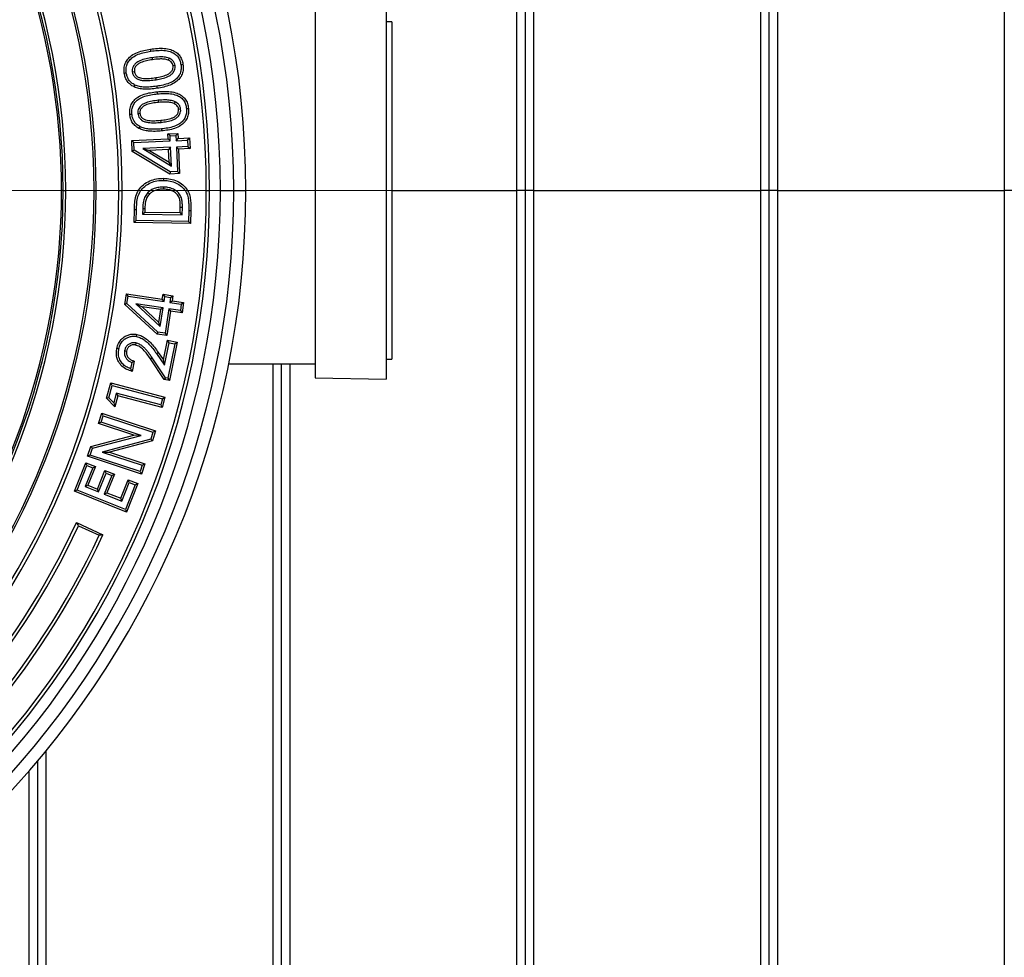
# Model space of a CAD drawing. Units: millimetres. Extents: x 320 to 13121, y 320 to 9184.
# Drawn here: x 2970 to 3317, y 1699 to 2030 of the extents above; entities that cross this region are included whole.
import ezdxf

# ---------------------------------------------------------------- set-up
doc = ezdxf.new("R2010")
doc.units = ezdxf.units.MM
doc.header["$LTSCALE"] = 32
doc.linetypes.add('CENTER', pattern=[10.16, 6.35, -1.27, 1.27, -1.27])
doc.linetypes.add('CENTERX2', pattern=[20.32, 12.7, -2.54, 2.54, -2.54])

# ---------------------------------------------------------------- blocks, each defined once
blk = doc.blocks.new('SW_CENTERMARKSYMBOL_1')
at = {"color": 0, "linetype": 'Continuous', "lineweight": 18}
blk.add_line((5, 0), (270.23, 0), dxfattribs=at)

msp = doc.modelspace()

# ---------------------------------------------------------------- linework, layer by layer
at = {"color": 7, "linetype": 'Continuous', "lineweight": 25}
for p, q in [((3144.83, 2739.89), (3144.83, 1969.89)), ((3150.83, 2739.89), (3150.83, 1969.89)), ((3230.83, 2739.89), (3230.83, 1969.89)), ((3236.83, 2739.89), (3236.83, 1969.89)), ((3316.83, 2739.89), (3316.83, 1969.89)), ((3147.83, 2739.12), (3147.83, 1969.89)), ((3233.83, 2739.12), (3233.83, 1969.89)), ((3073.81, 2036), (3073.81, 1903.78)), ((3098.81, 2036.39), (3098.81, 1903.39)), ((3100.81, 2029.39), (3098.81, 2029.39)), ((3100.81, 2029.39), (3100.81, 1910.39)), ((3016.27, 2016.79), (3016.38, 2016.07)), ((3022.26, 2016.6), (3021.99, 2015.92)), ((3024.39, 2014.06), (3023.67, 2013.95)), ((3009.3, 2011.78), (3010.02, 2011.89)), ((3017.67, 2009.03), (3017.56, 2009.75)), ((3018.43, 2001.75), (3018.5, 2001.03)), ((3024.37, 2001.25), (3024.07, 2000.59)), ((3011.26, 1997.13), (3011.98, 1997.21)), ((3026.35, 1998.62), (3025.63, 1998.55)), ((3019.42, 1993.98), (3019.36, 1994.7)), ((3021.84, 1989.88), (3025.34, 1990.04)), ((3022.6, 1989.19), (3021.84, 1989.88)), ((3021.92, 1988.11), (3021.84, 1989.88)), ((3024.65, 1989.28), (3025.34, 1990.04)), ((3025.34, 1990.04), (3025.42, 1988.27)), ((3009.11, 1987.53), (3021.92, 1988.11)), ((3009.87, 1986.84), (3009.11, 1987.53)), ((3009.28, 1983.74), (3009.11, 1987.53)), ((3009.87, 1986.84), (3022.68, 1987.42)), ((3009.99, 1984.16), (3009.87, 1986.84)), ((3022.68, 1987.42), (3021.92, 1988.11)), ((3022.6, 1989.19), (3024.65, 1989.28)), ((3022.68, 1987.42), (3022.6, 1989.19)), ((3024.65, 1989.28), (3024.73, 1987.51)), ((3024.73, 1987.51), (3025.42, 1988.27)), ((3024.73, 1987.51), (3028.81, 1987.7)), ((3025.42, 1988.27), (3029.5, 1988.46)), ((3028.81, 1987.7), (3029.5, 1988.46)), ((3028.81, 1987.7), (3028.91, 1985.45)), ((3029.5, 1988.46), (3029.67, 1984.75)), ((3009.99, 1984.16), (3009.28, 1983.74)), ((3022.48, 1975.73), (3009.28, 1983.74)), ((3022.67, 1976.46), (3009.99, 1984.16)), ((3022.78, 1985.17), (3013.03, 1984.72)), ((3013.03, 1984.72), (3023.09, 1978.52)), ((3013.03, 1984.72), (3015.42, 1984.1)), ((3022.09, 1984.41), (3015.42, 1984.1)), ((3015.42, 1984.1), (3022.29, 1979.87)), ((3022.78, 1985.17), (3022.09, 1984.41)), ((3022.29, 1979.87), (3022.09, 1984.41)), ((3023.09, 1978.52), (3022.78, 1985.17)), ((3028.91, 1985.45), (3024.83, 1985.26)), ((3024.83, 1985.26), (3025.22, 1976.58)), ((3024.83, 1985.26), (3025.59, 1984.57)), ((3029.67, 1984.75), (3025.59, 1984.57)), ((3025.59, 1984.57), (3025.98, 1975.89)), ((3028.91, 1985.45), (3029.67, 1984.75)), ((3023.09, 1978.52), (3022.29, 1979.87)), ((3022.67, 1976.46), (3022.48, 1975.73)), ((3025.98, 1975.89), (3022.48, 1975.73)), ((3025.22, 1976.58), (3022.67, 1976.46)), ((3025.22, 1976.58), (3025.98, 1975.89)), ((2984.94, 1969.89), (2984.33, 1969.89)), ((2984.94, 1969.89), (2985.83, 1969.89)), ((2995.83, 1969.89), (2996.56, 1969.89)), ((3004.56, 1969.89), (3005.72, 1969.89)), ((3014.83, 1969.23), (3015.34, 1968.72)), ((3020.29, 1971.14), (3020.28, 1970.41)), ((3035.41, 1969.89), (3036.56, 1969.89)), ((3040.37, 1969.89), (3045.07, 1969.89)), ((3045.07, 1969.89), (3049.33, 1969.89)), ((3100.81, 1969.89), (3144.83, 1969.89)), ((3144.83, 1969.89), (3144.83, 1199.89)), ((3147.83, 1969.89), (3144.83, 1969.89)), ((3150.83, 1969.89), (3147.83, 1969.89)), ((3147.83, 1969.89), (3147.83, 1200.67)), ((3150.83, 1969.89), (3230.83, 1969.89)), ((3150.83, 1969.89), (3150.83, 1199.89)), ((3233.83, 1969.89), (3230.83, 1969.89)), ((3230.83, 1969.89), (3230.83, 1199.89)), ((3236.83, 1969.89), (3233.83, 1969.89)), ((3233.83, 1969.89), (3233.83, 1200.67)), ((3236.83, 1969.89), (3236.83, 1199.89)), ((3236.83, 1969.89), (3316.83, 1969.89)), ((3316.83, 1969.89), (3316.83, 1199.89)), ((3319.83, 1969.89), (3316.83, 1969.89)), ((3009.96, 1958.62), (3010.03, 1963.11)), ((3010.7, 1959.33), (3010.76, 1963.1)), ((3012.97, 1963.63), (3012.94, 1961.61)), ((3012.94, 1961.61), (3013.68, 1962.33)), ((3012.97, 1963.63), (3013.7, 1963.62)), ((3013.7, 1963.62), (3013.68, 1962.33)), ((3013.68, 1962.33), (3026.21, 1962.14)), ((3026.21, 1962.14), (3026.23, 1963.89)), ((3026.93, 1961.4), (3026.21, 1962.14)), ((3026.96, 1963.89), (3026.23, 1963.89)), ((3026.93, 1961.4), (3026.96, 1963.89)), ((3029.2, 1962.87), (3029.14, 1959.04)), ((3029.2, 1962.87), (3029.93, 1962.86)), ((3029.93, 1962.86), (3029.85, 1958.3)), ((3010.7, 1959.33), (3009.96, 1958.62)), ((3029.85, 1958.3), (3009.96, 1958.62)), ((3029.14, 1959.04), (3010.7, 1959.33)), ((3012.94, 1961.61), (3026.93, 1961.4)), ((3029.14, 1959.04), (3029.85, 1958.3)), ((3006.63, 1929.76), (3007.21, 1933.51)), ((3007.81, 1932.68), (3007.21, 1933.51)), ((3007.21, 1933.51), (3019.89, 1931.56)), ((3007.41, 1930.03), (3007.81, 1932.68)), ((3007.81, 1932.68), (3020.5, 1930.73)), ((3019.89, 1931.56), (3020.16, 1933.32)), ((3020.5, 1930.73), (3019.89, 1931.56)), ((3020.77, 1932.49), (3020.16, 1933.32)), ((3020.16, 1933.32), (3023.63, 1932.79)), ((3020.5, 1930.73), (3020.77, 1932.49)), ((3020.77, 1932.49), (3022.8, 1932.18)), ((3022.8, 1932.18), (3022.53, 1930.42)), ((3022.53, 1930.42), (3023.36, 1931.03)), ((3022.8, 1932.18), (3023.63, 1932.79)), ((3023.63, 1932.79), (3023.36, 1931.03)), ((3023.36, 1931.03), (3027.41, 1930.41)), ((3007.41, 1930.03), (3006.63, 1929.76)), ((3018.01, 1919.29), (3006.63, 1929.76)), ((3018.34, 1919.98), (3007.41, 1930.03)), ((3010.5, 1929.98), (3019.15, 1921.92)), ((3020.16, 1928.5), (3010.5, 1929.98)), ((3010.5, 1929.98), (3012.73, 1928.91)), ((3019.33, 1927.89), (3012.73, 1928.91)), ((3012.73, 1928.91), (3018.64, 1923.39)), ((3018.64, 1923.39), (3019.33, 1927.89)), ((3019.15, 1921.92), (3020.16, 1928.5)), ((3020.16, 1928.5), (3019.33, 1927.89)), ((3022.19, 1928.19), (3020.87, 1919.59)), ((3022.8, 1927.36), (3021.48, 1918.76)), ((3026.24, 1927.57), (3022.19, 1928.19)), ((3022.19, 1928.19), (3022.8, 1927.36)), ((3022.53, 1930.42), (3026.58, 1929.8)), ((3026.84, 1926.74), (3022.8, 1927.36)), ((3026.58, 1929.8), (3026.24, 1927.57)), ((3026.24, 1927.57), (3026.84, 1926.74)), ((3026.58, 1929.8), (3027.41, 1930.41)), ((3027.41, 1930.41), (3026.84, 1926.74)), ((3019.15, 1921.92), (3018.64, 1923.39)), ((3018.34, 1919.98), (3018.01, 1919.29)), ((3021.48, 1918.76), (3018.01, 1919.29)), ((3020.87, 1919.59), (3018.34, 1919.98)), ((3020.29, 1910.14), (3021.73, 1917.09)), ((3020.87, 1919.59), (3021.48, 1918.76)), ((3022.29, 1916.23), (3021.73, 1917.09)), ((3021.73, 1917.09), (3025.16, 1916.38)), ((3006.57, 1913.43), (3007.28, 1913.27)), ((3010.58, 1916.13), (3010.44, 1915.42)), ((3020.66, 1908.33), (3022.29, 1916.23)), ((3024.3, 1915.81), (3021.8, 1903.72)), ((3022.29, 1916.23), (3024.3, 1915.81)), ((3025.16, 1916.38), (3022.36, 1902.86)), ((3024.3, 1915.81), (3025.16, 1916.38)), ((3016.28, 1910.94), (3015.68, 1910.54)), ((3020.59, 1903.22), (3015.68, 1910.54)), ((3021.02, 1903.88), (3016.28, 1910.94)), ((3017.84, 1912.39), (3018.43, 1912.8)), ((3017.84, 1912.39), (3020.66, 1908.33)), ((3018.43, 1912.8), (3020.29, 1910.14)), ((3020.66, 1908.33), (3020.29, 1910.14)), ((3098.81, 1910.39), (3100.81, 1910.39)), ((3009.15, 1909.25), (3008.69, 1907.05)), ((3009.15, 1909.25), (3009.99, 1909.75)), ((3009.99, 1909.75), (3009.24, 1906.12)), ((3043.3, 1908.78), (3073.81, 1908.78)), ((3058.83, 1908.78), (3058.83, 1199.89)), ((3061.83, 1908.78), (3061.83, 1200.67)), ((3064.83, 1908.78), (3064.83, 1199.89)), ((3021.02, 1903.88), (3020.59, 1903.22)), ((3022.36, 1902.86), (3020.59, 1903.22)), ((3021.8, 1903.72), (3021.02, 1903.88)), ((3021.8, 1903.72), (3022.36, 1902.86)), ((3073.81, 1903.78), (3098.81, 1903.39)), ((3000.24, 1896.61), (3001.68, 1902.06)), ((3001.04, 1896.81), (3002.2, 1901.17)), ((3002.2, 1901.17), (3001.68, 1902.06)), ((3001.68, 1902.06), (3020.83, 1897)), ((3002.2, 1901.17), (3019.94, 1896.48)), ((3001.04, 1896.81), (3000.24, 1896.61)), ((3003.11, 1893.59), (3000.24, 1896.61)), ((3002.74, 1895.04), (3001.04, 1896.81)), ((3003.63, 1898.43), (3002.74, 1895.04)), ((3004.15, 1897.54), (3003.11, 1893.59)), ((3003.63, 1898.43), (3004.15, 1897.54)), ((3019.36, 1894.27), (3003.63, 1898.43)), ((3019.88, 1893.38), (3004.15, 1897.54)), ((3019.94, 1896.48), (3019.36, 1894.27)), ((3020.83, 1897), (3019.88, 1893.38)), ((3019.94, 1896.48), (3020.83, 1897)), ((3002.74, 1895.04), (3003.11, 1893.59)), ((3019.36, 1894.27), (3019.88, 1893.38)), ((2997.35, 1887.74), (2998.54, 1891.35)), ((2998.27, 1888.2), (2999.01, 1890.43)), ((2999.01, 1890.43), (2998.54, 1891.35)), ((2998.54, 1891.35), (3017.51, 1885.08)), ((2999.01, 1890.43), (3016.59, 1884.61)), ((2998.27, 1888.2), (2997.35, 1887.74)), ((3009.83, 1883.61), (2997.35, 1887.74)), ((3012.39, 1883.54), (2998.27, 1888.2)), ((2994.66, 1879.6), (3009.83, 1883.61)), ((2995.22, 1879), (3012.39, 1883.54)), ((3015.8, 1882.21), (2998.68, 1877.67)), ((3012.39, 1883.54), (3009.83, 1883.61)), ((3016.59, 1884.61), (3015.8, 1882.21)), ((3015.8, 1882.21), (3016.37, 1881.61)), ((3017.51, 1885.08), (3016.37, 1881.61)), ((3016.59, 1884.61), (3017.51, 1885.08)), ((2993.52, 1876.15), (2994.66, 1879.6)), ((2994.43, 1876.61), (2995.22, 1879)), ((2995.22, 1879), (2994.66, 1879.6)), ((3016.37, 1881.61), (3001.24, 1877.6)), ((2994.43, 1876.61), (2993.52, 1876.15)), ((3012.49, 1869.87), (2993.52, 1876.15)), ((3012.02, 1870.79), (2994.43, 1876.61)), ((2998.68, 1877.67), (3012.76, 1873.02)), ((2998.68, 1877.67), (3001.24, 1877.6)), ((3001.24, 1877.6), (3013.68, 1873.48)), ((2988.86, 1863.81), (2992.86, 1873.86)), ((2989.8, 1864.22), (2993.27, 1872.92)), ((2995.35, 1872.09), (2992.73, 1865.52)), ((2993.27, 1872.92), (2992.86, 1873.86)), ((2992.86, 1873.86), (2996.29, 1872.5)), ((2993.27, 1872.92), (2995.35, 1872.09)), ((2996.29, 1872.5), (2993.67, 1865.92)), ((2995.35, 1872.09), (2996.29, 1872.5)), ((3012.76, 1873.02), (3012.02, 1870.79)), ((3013.68, 1873.48), (3012.49, 1869.87)), ((3012.76, 1873.02), (3013.68, 1873.48)), ((2997.01, 1864.6), (2999.63, 1871.17)), ((2997.41, 1863.65), (3000.03, 1870.23)), ((3002.05, 1869.43), (2999.43, 1862.85)), ((3000.03, 1870.23), (2999.63, 1871.17)), ((2999.63, 1871.17), (3002.99, 1869.83)), ((3000.03, 1870.23), (3002.05, 1869.43)), ((3002.99, 1869.83), (3000.37, 1863.26)), ((3002.05, 1869.43), (3002.99, 1869.83)), ((3012.02, 1870.79), (3012.49, 1869.87)), ((2992.73, 1865.52), (2993.67, 1865.92)), ((2992.73, 1865.52), (2997.41, 1863.65)), ((2993.67, 1865.92), (2997.01, 1864.6)), ((3005.22, 1861.33), (3007.84, 1867.9)), ((3005.63, 1860.38), (3008.25, 1866.96)), ((3010.34, 1866.13), (3006.87, 1857.42)), ((3011.28, 1866.53), (3007.28, 1856.48)), ((3008.25, 1866.96), (3007.84, 1867.9)), ((3007.84, 1867.9), (3011.28, 1866.53)), ((3008.25, 1866.96), (3010.34, 1866.13)), ((3010.34, 1866.13), (3011.28, 1866.53)), ((2989.8, 1864.22), (2988.86, 1863.81)), ((3007.28, 1856.48), (2988.86, 1863.81)), ((3006.87, 1857.42), (2989.8, 1864.22)), ((2997.41, 1863.65), (2997.01, 1864.6)), ((2999.43, 1862.85), (3000.37, 1863.26)), ((2999.43, 1862.85), (3005.63, 1860.38)), ((3000.37, 1863.26), (3005.22, 1861.33)), ((3005.63, 1860.38), (3005.22, 1861.33)), ((3006.87, 1857.42), (3007.28, 1856.48)), ((2989.61, 1852.82), (2998.96, 1848.46)), ((2990.35, 1851.67), (2997.6, 1848.29)), ((2978.83, 1772.17), (2978.83, 1199.89)), ((2975.83, 1768.56), (2975.83, 1200.67)), ((2972.83, 1765.05), (2972.83, 1199.89))]:
    msp.add_line(p, q, dxfattribs=at)
at = {"color": 7, "linetype": 'CENTER', "lineweight": 18}
msp.add_line((5931.74, 1969.89), (1190.71, 1969.89), dxfattribs=at)
at = {"color": 7, "linetype": 'CENTERX2', "lineweight": 18}
msp.add_line((5100.83, 1969.89), (2072.83, 1969.89), dxfattribs=at)
at = {"color": 7, "linetype": 'Continuous', "lineweight": 25, "flags": 128}
for points in [[(3015.88, 2019.08), (3015.82, 2019.48), (3015.77, 2019.8)], [(3026.44, 2014.38), (3026.84, 2014.44), (3027.15, 2014.49)], [(3007.19, 2011.37), (3006.79, 2011.31), (3006.47, 2011.26)], [(3010.25, 2007.13), (3010.07, 2006.76), (3009.94, 2006.48)], [(3017.94, 2006.71), (3018, 2006.31), (3018.05, 2005.99)], [(3018.17, 2004.04), (3018.13, 2004.44), (3018.1, 2004.76)], [(3009.15, 1996.85), (3008.75, 1996.8), (3008.43, 1996.77)], [(3028.39, 1998.83), (3028.8, 1998.87), (3029.12, 1998.9)], [(3011.96, 1992.48), (3011.77, 1992.13), (3011.61, 1991.85)], [(3019.57, 1991.67), (3019.61, 1991.26), (3019.64, 1990.94)], [(3020.42, 1973.51), (3020.42, 1973.92), (3020.43, 1974.24)], [(3010.76, 1963.1), (3010.35, 1963.1), (3010.03, 1963.11)], [(3010.76, 1918.45), (3010.84, 1918.85), (3010.91, 1919.17)], [(3004.56, 1914.09), (3004.16, 1914.17), (3003.85, 1914.23)]]:
    msp.add_lwpolyline(points, dxfattribs=at)
at = {"color": 7, "linetype": 'Continuous', "lineweight": 25}
for radius, start, end in [(312.5, 0, 180), (308.24, 0, 180), (303.54, 0, 180), (299.73, 0, 180), (298.57, 0, 180), (268.88, 0, 180), (267.73, 0, 180), (259.73, 0, 180), (259, 0, 180), (249, 0, 173.7062), (248.1, 0, 174.0872), (247.5, 110.5473, 69.4527), (312.5, 180, 0), (308.24, 180, 0), (303.54, 180, 0), (299.73, 180, 0), (298.57, 180, 0), (268.88, 180, 0), (267.73, 180, 0), (259.73, 180, 0), (259, 180, 0), (249, 186.2938, 0), (248.1, 185.9128, 0), (279.73, 210.1491, 335), (278.57, 210, 335.1497), (288.88, 210, 335.1444), (287.73, 210.145, 335)]:
    msp.add_arc((2736.83, 1969.89), radius, start, end, dxfattribs=at)
for points, knots in [([(3006.47, 2011.26), (3006.42, 2011.85), (3006.31, 2013.04), (3006.73, 2014.82), (3007.66, 2016.37), (3009.16, 2017.71), (3011.11, 2018.73), (3013.42, 2019.4), (3014.98, 2019.67), (3015.77, 2019.8)], [0, 0, 0, 0, 0.124965, 0.249804, 0.374589, 0.499549, 0.666135, 0.833028, 1, 1, 1, 1]), ([(3007.19, 2011.37), (3007.14, 2011.91), (3007.05, 2012.97), (3007.42, 2014.54), (3008.24, 2015.92), (3009.6, 2017.11), (3011.41, 2018.06), (3013.6, 2018.69), (3015.11, 2018.95), (3015.88, 2019.08)], [0, 0, 0, 0, 0.122767, 0.242602, 0.360831, 0.482648, 0.649702, 0.822958, 1, 1, 1, 1]), ([(3015.77, 2019.8), (3016.55, 2019.9), (3018.13, 2020.11), (3020.51, 2020.16), (3022.67, 2019.77), (3024.51, 2018.98), (3025.89, 2017.82), (3026.8, 2016.24), (3027.04, 2015.08), (3027.15, 2014.49)], [0, 0, 0, 0, 0.166974, 0.333868, 0.500477, 0.625477, 0.750183, 0.87497, 1, 1, 1, 1]), ([(3015.88, 2019.08), (3016.64, 2019.18), (3018.16, 2019.38), (3020.43, 2019.43), (3022.45, 2019.07), (3024.1, 2018.37), (3025.32, 2017.35), (3026.11, 2015.96), (3026.33, 2014.91), (3026.44, 2014.38)], [0, 0, 0, 0, 0.176948, 0.350488, 0.517692, 0.640923, 0.757486, 0.875589, 1, 1, 1, 1]), ([(3016.27, 2016.79), (3015.56, 2016.67), (3014.11, 2016.43), (3012.3, 2015.9), (3010.9, 2015.18), (3010.07, 2014.41), (3009.51, 2013.55), (3009.24, 2012.67), (3009.28, 2012.07), (3009.3, 2011.78)], [0, 0, 0, 0, 0.226749, 0.461544, 0.587339, 0.718589, 0.811218, 0.907901, 1, 1, 1, 1]), ([(3016.38, 2016.07), (3015.69, 2015.95), (3014.3, 2015.72), (3012.61, 2015.23), (3011.35, 2014.59), (3010.57, 2013.88), (3009.99, 2012.95), (3010.01, 2012.24), (3010.02, 2011.89)], [0, 0, 0, 0, 0.250565, 0.50092, 0.626082, 0.751072, 0.875629, 1, 1, 1, 1]), ([(3022.26, 2016.6), (3021.69, 2016.76), (3020.57, 2017.07), (3018.54, 2017.07), (3017.12, 2016.9), (3016.27, 2016.79)], [0, 0, 0, 0, 0.292355, 0.572193, 1, 1, 1, 1]), ([(3021.99, 2015.92), (3021.48, 2016.06), (3020.46, 2016.35), (3018.55, 2016.34), (3017.2, 2016.17), (3016.38, 2016.07)], [0, 0, 0, 0, 0.27953, 0.559708, 1, 1, 1, 1]), ([(3017.67, 2009.03), (3018.37, 2009.15), (3019.79, 2009.4), (3021.57, 2009.93), (3022.92, 2010.69), (3023.71, 2011.47), (3024.23, 2012.34), (3024.46, 2013.19), (3024.42, 2013.78), (3024.39, 2014.06)], [0, 0, 0, 0, 0.227168, 0.462839, 0.589763, 0.721702, 0.813746, 0.910016, 1, 1, 1, 1]), ([(3026.44, 2014.38), (3026.49, 2013.84), (3026.59, 2012.79), (3026.26, 2011.23), (3025.45, 2009.87), (3024.14, 2008.68), (3022.35, 2007.72), (3020.2, 2007.1), (3018.7, 2006.84), (3017.94, 2006.71)], [0, 0, 0, 0, 0.124084, 0.243003, 0.360864, 0.48306, 0.649761, 0.822804, 1, 1, 1, 1]), ([(3027.15, 2014.49), (3027.21, 2013.9), (3027.33, 2012.73), (3026.95, 2010.97), (3026.04, 2009.42), (3024.57, 2008.08), (3022.65, 2007.05), (3020.38, 2006.39), (3018.83, 2006.12), (3018.05, 2005.99)], [0, 0, 0, 0, 0.125024, 0.24985, 0.374636, 0.499586, 0.666153, 0.83303, 1, 1, 1, 1]), ([(3023.67, 2013.95), (3023.61, 2014.2), (3023.5, 2014.69), (3022.94, 2015.44), (3022.35, 2015.74), (3021.99, 2015.92)], [0, 0, 0, 0, 0.28043, 0.560623, 1, 1, 1, 1]), ([(3024.39, 2014.06), (3024.32, 2014.37), (3024.17, 2015.02), (3023.6, 2015.77), (3022.93, 2016.29), (3022.48, 2016.5), (3022.26, 2016.6)], [0, 0, 0, 0, 0.277237, 0.570401, 0.792705, 1, 1, 1, 1]), ([(3009.94, 2006.48), (3009.43, 2006.76), (3008.43, 2007.34), (3007.39, 2008.58), (3006.74, 2009.92), (3006.56, 2010.81), (3006.47, 2011.26)], [0, 0, 0, 0, 0.2799438, 0.5596084, 0.7797553, 1, 1, 1, 1]), ([(3010.25, 2007.13), (3009.8, 2007.39), (3008.92, 2007.89), (3008, 2008.99), (3007.43, 2010.17), (3007.27, 2010.97), (3007.19, 2011.37)], [0, 0, 0, 0, 0.282899, 0.556778, 0.774192, 1, 1, 1, 1]), ([(3009.3, 2011.78), (3009.37, 2011.49), (3009.5, 2010.89), (3010, 2010.1), (3010.79, 2009.37), (3011.89, 2008.93), (3013.49, 2008.67), (3015.43, 2008.73), (3016.93, 2008.93), (3017.67, 2009.03)], [0, 0, 0, 0, 0.089089, 0.184357, 0.27943, 0.413919, 0.537624, 0.772839, 1, 1, 1, 1]), ([(3010.02, 2011.89), (3010.12, 2011.53), (3010.31, 2010.83), (3011.11, 2010.02), (3012.14, 2009.63), (3013.58, 2009.4), (3015.4, 2009.46), (3016.84, 2009.65), (3017.56, 2009.75)], [0, 0, 0, 0, 0.124588, 0.249106, 0.373917, 0.499096, 0.749427, 1, 1, 1, 1]), ([(3017.56, 2009.75), (3018.24, 2009.87), (3019.59, 2010.1), (3021.24, 2010.59), (3022.45, 2011.26), (3023.19, 2011.98), (3023.72, 2012.91), (3023.69, 2013.6), (3023.67, 2013.95)], [0, 0, 0, 0, 0.250519, 0.500779, 0.625896, 0.750861, 0.875471, 1, 1, 1, 1]), ([(3017.94, 2006.71), (3017.2, 2006.61), (3015.73, 2006.41), (3013.68, 2006.38), (3011.82, 2006.54), (3010.77, 2006.94), (3010.25, 2007.13)], [0, 0, 0, 0, 0.287984, 0.571343, 0.788464, 1, 1, 1, 1]), ([(3008.43, 1996.77), (3008.41, 1997.36), (3008.36, 1998.55), (3008.86, 2000.29), (3009.87, 2001.79), (3011.43, 2003.03), (3013.42, 2003.94), (3015.74, 2004.49), (3017.31, 2004.67), (3018.1, 2004.76)], [0, 0, 0, 0, 0.124973, 0.24982, 0.374595, 0.499535, 0.666135, 0.833031, 1, 1, 1, 1]), ([(3009.15, 1996.85), (3009.13, 1997.38), (3009.09, 1998.44), (3009.54, 1999.98), (3010.43, 2001.3), (3011.83, 2002.42), (3013.68, 2003.25), (3015.89, 2003.77), (3017.4, 2003.95), (3018.17, 2004.04)], [0, 0, 0, 0, 0.122787, 0.242794, 0.361012, 0.482196, 0.649611, 0.823009, 1, 1, 1, 1]), ([(3018.05, 2005.99), (3017.29, 2005.89), (3015.76, 2005.69), (3013.62, 2005.65), (3011.64, 2005.83), (3010.5, 2006.26), (3009.94, 2006.48)], [0, 0, 0, 0, 0.280162, 0.560249, 0.780259, 1, 1, 1, 1]), ([(3018.1, 2004.76), (3018.88, 2004.82), (3020.45, 2004.95), (3022.82, 2004.87), (3024.94, 2004.37), (3026.72, 2003.49), (3028.04, 2002.27), (3028.85, 2000.66), (3029.03, 1999.49), (3029.12, 1998.9)], [0, 0, 0, 0, 0.1669897, 0.3339096, 0.5005357, 0.6254997, 0.7502046, 0.8749695, 1, 1, 1, 1]), ([(3018.17, 2004.04), (3018.93, 2004.1), (3020.45, 2004.22), (3022.71, 2004.15), (3024.68, 2003.68), (3026.28, 2002.9), (3027.44, 2001.83), (3028.16, 2000.41), (3028.31, 1999.37), (3028.39, 1998.83)], [0, 0, 0, 0, 0.1772908, 0.3508813, 0.5185744, 0.6407705, 0.7580924, 0.875869, 1, 1, 1, 1]), ([(3018.43, 2001.75), (3017.72, 2001.67), (3016.27, 2001.5), (3014.45, 2001.07), (3013.02, 2000.43), (3012.15, 1999.72), (3011.55, 1998.89), (3011.24, 1998.03), (3011.25, 1997.43), (3011.26, 1997.13)], [0, 0, 0, 0, 0.226711, 0.46117, 0.586702, 0.718016, 0.810488, 0.906636, 1, 1, 1, 1]), ([(3018.5, 2001.03), (3017.81, 2000.95), (3016.43, 2000.79), (3014.72, 2000.39), (3013.44, 1999.82), (3012.63, 1999.16), (3012.01, 1998.27), (3011.99, 1997.56), (3011.98, 1997.21)], [0, 0, 0, 0, 0.250572, 0.500916, 0.626087, 0.751075, 0.875656, 1, 1, 1, 1]), ([(3024.37, 2001.25), (3023.82, 2001.44), (3022.72, 2001.81), (3020.7, 2001.92), (3019.29, 2001.82), (3018.43, 2001.75)], [0, 0, 0, 0, 0.292054, 0.57288, 1, 1, 1, 1]), ([(3024.07, 2000.59), (3023.57, 2000.76), (3022.57, 2001.09), (3020.67, 2001.19), (3019.33, 2001.09), (3018.5, 2001.03)], [0, 0, 0, 0, 0.279535, 0.559686, 1, 1, 1, 1]), ([(3025.63, 1998.55), (3025.58, 1998.8), (3025.49, 1999.29), (3024.98, 2000.07), (3024.41, 2000.39), (3024.07, 2000.59)], [0, 0, 0, 0, 0.2802517, 0.5603498, 1, 1, 1, 1]), ([(3026.35, 1998.62), (3026.3, 1998.94), (3026.18, 1999.6), (3025.65, 2000.38), (3025.01, 2000.91), (3024.58, 2001.14), (3024.37, 2001.25)], [0, 0, 0, 0, 0.281525, 0.576004, 0.797419, 1, 1, 1, 1]), ([(3011.61, 1991.85), (3011.13, 1992.16), (3010.17, 1992.78), (3009.19, 1994.07), (3008.62, 1995.44), (3008.49, 1996.33), (3008.43, 1996.77)], [0, 0, 0, 0, 0.27995, 0.559627, 0.77978, 1, 1, 1, 1]), ([(3011.96, 1992.48), (3011.53, 1992.76), (3010.68, 1993.31), (3009.83, 1994.45), (3009.32, 1995.65), (3009.21, 1996.44), (3009.15, 1996.85)], [0, 0, 0, 0, 0.283067, 0.5569418, 0.774705, 1, 1, 1, 1]), ([(3011.26, 1997.13), (3011.31, 1996.84), (3011.41, 1996.25), (3011.87, 1995.44), (3012.62, 1994.66), (3013.69, 1994.17), (3015.26, 1993.84), (3017.19, 1993.79), (3018.69, 1993.92), (3019.42, 1993.98)], [0, 0, 0, 0, 0.089595, 0.184513, 0.280112, 0.414954, 0.538199, 0.773103, 1, 1, 1, 1]), ([(3011.98, 1997.21), (3012.06, 1996.86), (3012.21, 1996.14), (3012.96, 1995.3), (3013.97, 1994.86), (3015.38, 1994.56), (3017.2, 1994.52), (3018.64, 1994.64), (3019.36, 1994.7)], [0, 0, 0, 0, 0.124583, 0.249082, 0.373945, 0.499135, 0.749452, 1, 1, 1, 1]), ([(3019.36, 1994.7), (3020.03, 1994.78), (3021.38, 1994.94), (3023.05, 1995.34), (3024.29, 1995.94), (3025.06, 1996.62), (3025.62, 1997.52), (3025.63, 1998.2), (3025.63, 1998.55)], [0, 0, 0, 0, 0.250553, 0.500881, 0.625987, 0.750971, 0.875488, 1, 1, 1, 1]), ([(3019.42, 1993.98), (3020.12, 1994.06), (3021.54, 1994.23), (3023.33, 1994.66), (3024.72, 1995.34), (3025.54, 1996.08), (3026.1, 1996.91), (3026.37, 1997.75), (3026.36, 1998.33), (3026.35, 1998.62)], [0, 0, 0, 0, 0.2268266, 0.4613791, 0.5888911, 0.7199901, 0.813744, 0.9085067, 1, 1, 1, 1]), ([(3028.39, 1998.83), (3028.42, 1998.3), (3028.46, 1997.25), (3028.05, 1995.72), (3027.18, 1994.41), (3025.81, 1993.29), (3023.99, 1992.45), (3021.82, 1991.93), (3020.33, 1991.76), (3019.57, 1991.67)], [0, 0, 0, 0, 0.124203, 0.243416, 0.361627, 0.483456, 0.649609, 0.822915, 1, 1, 1, 1]), ([(3029.12, 1998.9), (3029.14, 1998.31), (3029.19, 1997.14), (3028.73, 1995.42), (3027.74, 1993.93), (3026.22, 1992.68), (3024.26, 1991.76), (3021.97, 1991.22), (3020.42, 1991.04), (3019.64, 1990.94)], [0, 0, 0, 0, 0.125026, 0.249873, 0.37464, 0.499595, 0.666139, 0.833027, 1, 1, 1, 1]), ([(3019.64, 1990.94), (3018.88, 1990.88), (3017.35, 1990.76), (3015.22, 1990.84), (3013.27, 1991.12), (3012.16, 1991.61), (3011.61, 1991.85)], [0, 0, 0, 0, 0.280167, 0.56026, 0.780278, 1, 1, 1, 1]), ([(3019.57, 1991.67), (3018.83, 1991.61), (3017.36, 1991.49), (3015.32, 1991.56), (3013.48, 1991.82), (3012.46, 1992.27), (3011.96, 1992.48)], [0, 0, 0, 0, 0.287991, 0.571279, 0.788939, 1, 1, 1, 1]), ([(3010.03, 1963.11), (3010.06, 1963.92), (3010.12, 1965.55), (3010.5, 1967.97), (3011.46, 1970.27), (3013.22, 1972.08), (3015.39, 1973.39), (3017.86, 1974.15), (3019.57, 1974.21), (3020.43, 1974.24)], [0, 0, 0, 0, 0.14027, 0.280434, 0.420138, 0.559939, 0.706572, 0.853232, 1, 1, 1, 1]), ([(3010.76, 1963.1), (3010.79, 1963.89), (3010.84, 1965.46), (3011.2, 1967.74), (3012.08, 1969.85), (3013.68, 1971.51), (3015.69, 1972.72), (3018, 1973.43), (3019.61, 1973.48), (3020.42, 1973.51)], [0, 0, 0, 0, 0.146368, 0.288774, 0.42371, 0.559845, 0.705175, 0.851332, 1, 1, 1, 1]), ([(3020.42, 1973.51), (3021.17, 1973.46), (3022.67, 1973.36), (3024.8, 1972.64), (3026.69, 1971.48), (3028.04, 1969.94), (3028.87, 1968.25), (3029.12, 1966.51), (3029.21, 1964.72), (3029.2, 1963.49), (3029.2, 1962.87)], [0, 0, 0, 0, 0.141906, 0.281579, 0.419154, 0.555699, 0.661137, 0.76904, 0.883739, 1, 1, 1, 1]), ([(3020.43, 1974.24), (3021.23, 1974.19), (3022.82, 1974.08), (3025.11, 1973.3), (3027.16, 1972.04), (3028.65, 1970.35), (3029.57, 1968.49), (3029.85, 1966.62), (3029.94, 1964.74), (3029.93, 1963.49), (3029.93, 1962.86)], [0, 0, 0, 0, 0.140048, 0.280038, 0.419927, 0.559765, 0.669686, 0.77967, 0.889829, 1, 1, 1, 1]), ([(3014.83, 1969.23), (3014.46, 1968.78), (3013.73, 1967.87), (3013.1, 1965.92), (3013.02, 1964.49), (3012.97, 1963.63)], [0, 0, 0, 0, 0.290065, 0.574273, 1, 1, 1, 1]), ([(3020.29, 1971.14), (3019.75, 1971.13), (3018.65, 1971.1), (3017.15, 1970.72), (3015.83, 1970.11), (3015.16, 1969.52), (3014.83, 1969.23)], [0, 0, 0, 0, 0.271645, 0.552273, 0.77722, 1, 1, 1, 1]), ([(3020.28, 1970.41), (3019.78, 1970.4), (3018.77, 1970.38), (3017.41, 1970.04), (3016.23, 1969.49), (3015.64, 1968.98), (3015.34, 1968.72)], [0, 0, 0, 0, 0.280129, 0.560045, 0.780054, 1, 1, 1, 1]), ([(3026.23, 1963.89), (3026.23, 1964.37), (3026.23, 1965.33), (3026.07, 1966.75), (3025.56, 1968.12), (3024.52, 1969.18), (3023.23, 1969.92), (3021.78, 1970.33), (3020.78, 1970.39), (3020.28, 1970.41)], [0, 0, 0, 0, 0.140274, 0.280454, 0.420032, 0.559825, 0.706472, 0.853162, 1, 1, 1, 1]), ([(3026.96, 1963.89), (3026.96, 1964.38), (3026.96, 1965.4), (3026.77, 1966.96), (3026.19, 1968.52), (3024.98, 1969.75), (3023.52, 1970.6), (3021.91, 1971.05), (3020.82, 1971.11), (3020.29, 1971.14)], [0, 0, 0, 0, 0.1313139, 0.2676394, 0.4156274, 0.562965, 0.7120674, 0.8583198, 1, 1, 1, 1]), ([(3015.34, 1968.72), (3015.02, 1968.32), (3014.37, 1967.51), (3013.82, 1965.74), (3013.74, 1964.42), (3013.7, 1963.62)], [0, 0, 0, 0, 0.279541, 0.559661, 1, 1, 1, 1]), ([(3003.85, 1914.23), (3004.01, 1914.81), (3004.32, 1915.97), (3005.35, 1917.47), (3006.68, 1918.5), (3008.11, 1919.06), (3009.51, 1919.34), (3010.44, 1919.23), (3010.91, 1919.17)], [0, 0, 0, 0, 0.186722, 0.373204, 0.559674, 0.706492, 0.853312, 1, 1, 1, 1]), ([(3004.56, 1914.09), (3004.7, 1914.61), (3004.98, 1915.64), (3005.89, 1916.96), (3007.05, 1917.86), (3008.3, 1918.36), (3009.53, 1918.61), (3010.35, 1918.5), (3010.76, 1918.45)], [0, 0, 0, 0, 0.191899, 0.376217, 0.5599, 0.706882, 0.854099, 1, 1, 1, 1]), ([(3010.76, 1918.45), (3011.31, 1918.29), (3012.41, 1917.95), (3013.88, 1916.97), (3015.28, 1915.71), (3016.59, 1914.15), (3017.42, 1912.98), (3017.84, 1912.39)], [0, 0, 0, 0, 0.178639, 0.362373, 0.547084, 0.771883, 1, 1, 1, 1]), ([(3010.91, 1919.17), (3011.51, 1918.98), (3012.72, 1918.62), (3014.3, 1917.57), (3015.79, 1916.23), (3017.15, 1914.62), (3018.01, 1913.41), (3018.43, 1912.8)], [0, 0, 0, 0, 0.186362, 0.372998, 0.559668, 0.779808, 1, 1, 1, 1]), ([(3009.24, 1906.12), (3008.59, 1906.33), (3007.3, 1906.73), (3005.59, 1907.89), (3004.42, 1909.41), (3003.79, 1911.04), (3003.6, 1912.65), (3003.77, 1913.71), (3003.85, 1914.23)], [0, 0, 0, 0, 0.186831, 0.373351, 0.559731, 0.706388, 0.853133, 1, 1, 1, 1]), ([(3008.69, 1907.05), (3008.16, 1907.26), (3007.11, 1907.68), (3005.79, 1908.76), (3004.8, 1910.24), (3004.28, 1912.1), (3004.47, 1913.42), (3004.56, 1914.09)], [0, 0, 0, 0, 0.190424, 0.375593, 0.560029, 0.776511, 1, 1, 1, 1]), ([(3006.57, 1913.43), (3006.52, 1913.1), (3006.43, 1912.42), (3006.69, 1911.4), (3007.25, 1910.47), (3008.09, 1909.7), (3008.8, 1909.4), (3009.15, 1909.25)], [0, 0, 0, 0, 0.186865, 0.380311, 0.57008, 0.789977, 1, 1, 1, 1]), ([(3010.58, 1916.13), (3010.27, 1916.17), (3009.6, 1916.27), (3008.59, 1916.03), (3007.63, 1915.45), (3006.89, 1914.55), (3006.67, 1913.79), (3006.57, 1913.43)], [0, 0, 0, 0, 0.1777711, 0.3722079, 0.5645656, 0.7915451, 1, 1, 1, 1]), ([(3010.44, 1915.42), (3010.03, 1915.46), (3009.23, 1915.54), (3008.2, 1914.99), (3007.53, 1914.19), (3007.36, 1913.58), (3007.28, 1913.27)], [0, 0, 0, 0, 0.279707, 0.559046, 0.779298, 1, 1, 1, 1]), ([(3015.68, 1910.54), (3015.29, 1911.1), (3014.52, 1912.23), (3013.31, 1913.71), (3011.96, 1914.87), (3010.94, 1915.23), (3010.44, 1915.42)], [0, 0, 0, 0, 0.280436, 0.560695, 0.780643, 1, 1, 1, 1]), ([(3016.28, 1910.94), (3016.02, 1911.33), (3015.51, 1912.07), (3014.73, 1913.13), (3013.97, 1914.02), (3013.2, 1914.77), (3012.49, 1915.29), (3011.83, 1915.69), (3011.22, 1915.96), (3010.8, 1916.07), (3010.58, 1916.13)], [0, 0, 0, 0, 0.17919, 0.340862, 0.499926, 0.623103, 0.747852, 0.834239, 0.916009, 1, 1, 1, 1]), ([(3007.28, 1913.27), (3007.25, 1912.8), (3007.18, 1911.87), (3007.95, 1910.74), (3008.94, 1910.06), (3009.64, 1909.86), (3009.99, 1909.75)], [0, 0, 0, 0, 0.278899, 0.558226, 0.778871, 1, 1, 1, 1]), ([(3008.69, 1907.05), (3008.79, 1906.87), (3008.98, 1906.56), (3009.16, 1906.26), (3009.24, 1906.12)], [0, 0, 0, 0, 0.559997, 1, 1, 1, 1]), ([(2990.35, 1851.67), (2990.22, 1851.89), (2989.97, 1852.27), (2989.72, 1852.65), (2989.61, 1852.82)], [0, 0, 0, 0, 0.56, 1, 1, 1, 1]), ([(2998.96, 1848.46), (2998.7, 1848.43), (2998.25, 1848.37), (2997.8, 1848.32), (2997.6, 1848.29)], [0, 0, 0, 0, 0.56, 1, 1, 1, 1])]:
    msp.add_open_spline(points, degree=3, knots=knots, dxfattribs=at)

# ---------------------------------------------------------------- block references
at = {"color": 7, "linetype": 'Continuous', "lineweight": 0}
msp.add_blockref('SW_CENTERMARKSYMBOL_1', (2736.83, 1969.89), dxfattribs=at)

doc.saveas('drawing.dxf')
